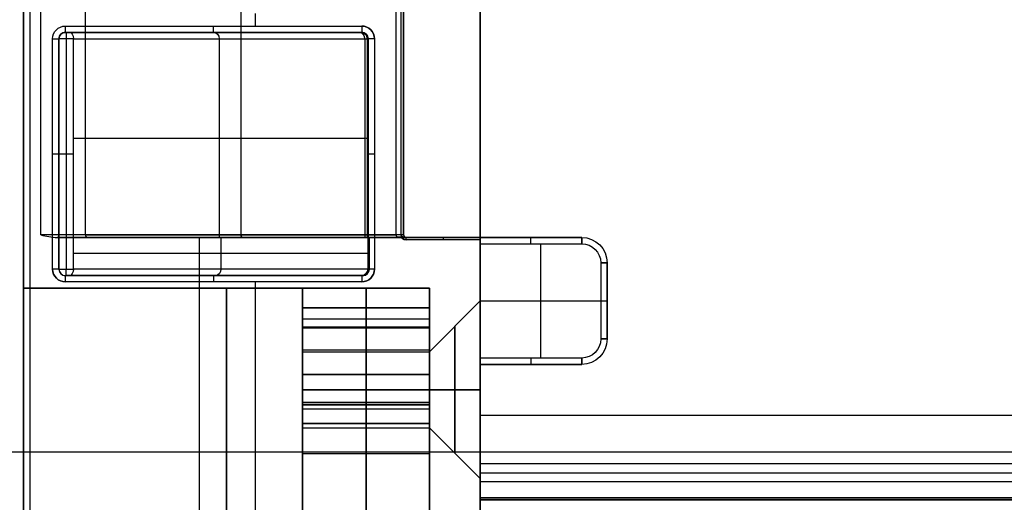
# Model space of a CAD drawing. Units: millimetres. Extents: x 12638 to 14138, y -1827 to 36966.
# Drawn here: x 12770 to 12809, y -1529 to -1510 of the extents above; entities that cross this region are included whole.
import ezdxf

# ---------------------------------------------------------------- set-up
doc = ezdxf.new("R2010")
doc.units = ezdxf.units.MM
doc.header["$LTSCALE"] = 10
doc.layers.get('0').update_dxf_attribs({"true_color": 0x000000})
doc.layers.add('CABLE - FLIP UP C', color=7, linetype='Continuous', true_color=0x000000)
doc.layers.add('TABLE TOP PROFILE-PLAIN', color=7, linetype='Continuous', true_color=0x000000)

# ---------------------------------------------------------------- blocks, each defined once
blk = doc.blocks.new('FLIPUP 450MM')
at = {"color": 0, "linetype": 'ByBlock', "lineweight": -2}
for p, q in [((-486713.215, -3005301.053, 12.462), (-486713.215, -3005388.539, 12.462)), ((-486721.777, -3005301.483, 14.359), (-486721.777, -3005386.439, 14.359)), ((-486713.901, -3005386.439, 26.687), (-486713.901, -3005301.176, 26.687)), ((-486728.196, -3005302.063, 0.837), (-486728.196, -3005386.439, 0.837)), ((-486722.339, -3005377.713, -0.313), (-486722.339, -3005378.213, -0.313)), ((-486726.796, -3005378.713, 0.912), (-486726.796, -3005387.789, 0.912)), ((-486715.032, -3005378.463, 23.337), (-486726.444, -3005378.463, 2.292)), ((-486714.865, -3005378.463, 11.637), (-486721.376, -3005378.463, 11.637)), ((-486720.922, -3005378.713, 12.999), (-486720.922, -3005386.539, 12.999)), ((-486720.706, -3005378.463, -0.063), (-486720.706, -3005378.463, 12.873)), ((-486714.898, -3005378.713, 23.587), (-486714.898, -3005387.789, 23.587)), ((-486714.615, -3005378.713, 11.762), (-486714.615, -3005387.789, 11.762)), ((-486715.18, -3005382.626, 23.587), (-486726.663, -3005382.626, 2.411)), ((-486726.796, -3005383.251, 1.887), (-486726.796, -3005383.251, -0.063)), ((-486714.615, -3005383.251, 23.587), (-486715.18, -3005383.251, 23.587)), ((-486714.615, -3005383.251, -0.063), (-486714.615, -3005383.251, 23.587)), ((-486715.659, -3005386.439, 25.64), (-486727.894, -3005386.439, 3.079)), ((-486733.589, -3005386.789, 19.687), (-486733.589, -3005391.289, 19.687)), ((-486733.589, -3005386.789, 24.687), (-486733.589, -3005391.289, 24.687)), ((-486731.214, -3005389.817, 13.187), (-486731.214, -3005386.539, 13.187)), ((-486722.499, -3005386.539, 13.237), (-486731.214, -3005386.539, 13.237)), ((-486715.747, -3005386.539, 25.688), (-486727.982, -3005386.539, 3.126)), ((-486726.846, -3005387.789, 2.25), (-486726.846, -3005386.539, 2.25)), ((-486724.878, -3005386.539, 26.687), (-486724.878, -3005386.539, 8.851)), ((-486721.064, -3005386.539, 12.737), (-486721.179, -3005386.539, 12.737)), ((-486721.034, -3005386.539, 12.999), (-486721.034, -3005386.539, 12.792)), ((-486720.997, -3005386.539, 13.066), (-486720.997, -3005387.789, 13.066)), ((-486720.142, -3005386.539, 26.687), (-486720.142, -3005421.156, 26.687)), ((-486715.18, -3005387.164, 23.587), (-486726.813, -3005387.164, 2.546)), ((-486736.214, -3005387.539, 22.187), (-486736.214, -3005390.539, 22.187)), ((-486726.576, -3005388.039, 2.458), (-486715.033, -3005388.039, 23.337)), ((-486714.865, -3005388.039, 11.637), (-486721.502, -3005388.039, 11.637)), ((-486720.747, -3005388.039, 13.002), (-486720.747, -3005388.039, -0.063)), ((-486722.339, -3005388.289, -0.313), (-486722.339, -3005416.502, -0.313)), ((-486724.214, -3005388.539, 16.987), (-486729.214, -3005388.539, 16.987)), ((-486724.214, -3005388.539, 10.887), (-486729.214, -3005388.539, 10.887)), ((-486729.214, -3005388.539, 13.337), (-486729.214, -3005412.918, 13.337)), ((-486713.215, -3005388.539, 13.337), (-486729.214, -3005388.539, 13.337)), ((-486726.714, -3005388.539, 11.487), (-486726.714, -3005390.058, 11.487)), ((-486726.714, -3005388.539, 11.487), (-486726.714, -3005388.539, 10.287)), ((-486726.714, -3005388.539, 10.287), (-486726.714, -3005390.107, 10.287)), ((-486721.214, -3005388.539, 24.987), (-486721.214, -3005417.037, 24.987)), ((-486721.214, -3005388.539, 1.687), (-486721.214, -3005388.539, 24.987)), ((-486721.214, -3005416.188, 1.687), (-486721.214, -3005388.539, 1.687)), ((-486736.214, -3005389.039, 24.437), (-486736.214, -3005389.039, 19.937)), ((-486731.214, -3005389.039, 19.687), (-486735.964, -3005389.039, 19.687)), ((-486731.214, -3005389.039, 24.687), (-486735.964, -3005389.039, 24.687)), ((-486729.214, -3005391.039, 10.987), (-486731.214, -3005389.039, 10.987)), ((-486724.214, -3005389.299, 11.487), (-486729.214, -3005389.299, 11.487)), ((-486729.214, -3005389.323, 10.287), (-486724.214, -3005389.323, 10.287)), ((-486724.214, -3005389.739, 16.987), (-486729.214, -3005389.739, 16.987)), ((-486724.214, -3005390.058, 11.487), (-486729.214, -3005390.058, 11.487)), ((-486729.214, -3005390.107, 10.287), (-486724.214, -3005390.107, 10.287)), ((-486729.214, -3005390.403, 13.337), (-486729.214, -3005394.154, 13.337)), ((-486724.214, -3005390.403, 13.337), (-486724.214, -3005394.154, 13.337)), ((-486729.214, -3005390.981, 12.981), (-486724.214, -3005390.981, 12.981)), ((-486724.214, -3005391.039, 10.987), (-486729.214, -3005391.039, 10.987)), ((-486731.214, -3005391.539, 22.187), (-486735.214, -3005391.539, 22.187)), ((-486733.214, -3005391.539, 19.937), (-486733.214, -3005391.539, 24.437)), ((-486724.214, -3005391.939, 5.107), (-486729.214, -3005391.939, 5.107)), ((-486726.714, -3005391.939, 1.687), (-486726.714, -3005393.139, 1.687)), ((-486726.714, -3005391.939, 8.528), (-486726.714, -3005391.939, 1.687)), ((-486731.214, -3005392.539, 14.487), (-486729.214, -3005392.539, 12.487)), ((-486729.214, -3005392.539, 9.487), (-486731.214, -3005392.539, 7.487)), ((-486729.214, -3005392.539, 12.487), (-486724.214, -3005392.539, 12.487)), ((-486724.214, -3005392.539, 9.487), (-486729.214, -3005392.539, 9.487)), ((-486729.214, -3005392.539, 1.687), (-486724.214, -3005392.539, 1.687)), ((-486729.214, -3005393.046, 20.293), (-486724.214, -3005393.046, 20.293)), ((-486724.214, -3005393.046, 13.68), (-486729.214, -3005393.046, 13.68)), ((-486724.214, -3005393.046, 21.493), (-486729.214, -3005393.046, 21.493)), ((-486729.214, -3005393.139, 8.528), (-486724.214, -3005393.139, 8.528)), ((-486724.214, -3005393.139, 5.107), (-486729.214, -3005393.139, 5.107)), ((-486724.214, -3005393.289, 21.487), (-486729.214, -3005393.289, 21.487)), ((-486726.714, -3005393.139, 1.687), (-486726.714, -3005393.139, 8.528)), ((-486724.214, -3005393.865, 13.783), (-486729.214, -3005393.865, 13.783)), ((-486729.214, -3005393.865, 20.19), (-486724.214, -3005393.865, 20.19)), ((-486729.214, -3005394.039, 10.987), (-486731.214, -3005396.039, 10.987)), ((-486724.214, -3005394.039, 10.987), (-486729.214, -3005394.039, 10.987)), ((-486731.214, -3005403.713, 13.187), (-486731.214, -3005395.262, 13.187)), ((-486729.214, -3005395.063, 10.791), (-486724.214, -3005395.063, 10.791)), ((-487081.214, -3005395.459, 23.317), (-486731.214, -3005395.459, 23.317)), ((-487081.214, -3005395.828, 16.407), (-486731.214, -3005395.828, 16.407)), ((-486731.214, -3005396.158, 21.191), (-487081.214, -3005396.158, 21.191)), ((-487081.214, -3005396.8, 18.813), (-486731.214, -3005396.8, 18.813)), ((-486731.214, -3005396.87, 18.986), (-487081.214, -3005396.87, 18.986)), ((-486731.214, -3005396.657, 19.675), (-486731.214, -3005400.528, 19.675))]:
    blk.add_line(p, q, dxfattribs=at)
for centre, radius, start, end in [((-486726.546, -3005378.713, -0.313), 0.5, 90, 180), ((-486714.865, -3005378.713, -0.313), 0.5, 0, 90), ((-486726.546, -3005378.713, 0.912), 0.25, 90, 180), ((-486714.865, -3005378.713, -0.063), 0.25, 0, 90), ((-486714.865, -3005378.713, 11.762), 0.25, 0, 90), ((-486728.296, -3005386.439, -0.313), 0.2, 270, 0), ((-486735.214, -3005387.539, 19.937), 1, 90, 180), ((-486735.214, -3005387.539, 24.437), 1, 90, 180), ((-486735.214, -3005387.539, 22.187), 1, 90, 180), ((-486735.214, -3005387.539, 24.437), 1, 90, 180), ((-486735.214, -3005387.539, 19.687), 0.75, 90, 180), ((-486735.214, -3005387.539, 24.687), 0.75, 90, 180), ((-486735.214, -3005387.539, 19.687), 0.75, 90, 180), ((-486726.546, -3005387.789, -0.313), 0.5, 180, 270), ((-486726.546, -3005387.789, 0.93), 0.25, 180, 270), ((-486714.865, -3005387.789, -0.313), 0.5, 270, 0), ((-486735.214, -3005390.539, 19.937), 1, 180, 270), ((-486735.214, -3005390.539, 24.437), 1, 180, 270), ((-486735.214, -3005390.539, 22.187), 1, 180, 270), ((-486735.214, -3005390.539, 24.437), 1, 180, 270), ((-486735.214, -3005390.539, 19.687), 0.75, 180, 270), ((-486735.214, -3005390.539, 24.687), 0.75, 180, 270), ((-486735.214, -3005390.539, 19.687), 0.75, 180, 270)]:
    blk.add_arc(centre, radius, start, end, dxfattribs=at)
at = {"color": 0, "linetype": 'ByBlock', "lineweight": -2, "extrusion": (0, 0, -1)}
for centre, radius, start, end in [((486726.546, -3005378.713, 0.313), 0.5, 0, 90), ((486726.546, -3005378.713, -1.887), 0.25, 0, 90), ((486726.546, -3005378.713, 0.063), 0.25, 0, 90), ((486714.865, -3005378.713, 0.313), 0.5, 179.508, 180), ((486728.296, -3005386.439, -1.887), 0.1, 180, 270), ((486728.296, -3005386.439, 0.213), 0.1, 180, 270), ((486728.296, -3005386.439, -0.837), 0.1, 180, 270), ((486728.296, -3005386.439, 0.313), 0.2, 180, 270), ((486726.546, -3005387.789, 0.313), 0.5, 270, 0), ((486726.596, -3005387.789, -2.25), 0.25, 270, 0), ((486726.546, -3005387.789, 0.063), 0.25, 270, 0), ((486714.865, -3005387.789, 0.063), 0.25, 180, 270), ((486714.865, -3005387.789, -11.762), 0.25, 180, 270), ((486714.865, -3005387.789, 0.313), 0.5, 180, 270)]:
    blk.add_arc(centre, radius, start, end, dxfattribs=at)
at = {"color": 0, "linetype": 'ByBlock', "lineweight": -2, "extrusion": (-1, 0, 0)}
for centre, radius, start, end in [((3005378.213, -0.063, 486726.546), 0.25, 270, 0), ((3005386.789, 19.937, 486735.214), 0.25, 180, 270), ((3005386.789, 24.437, 486735.214), 0.25, 90, 180), ((3005386.789, 24.437, 486733.214), 0.25, 90, 180), ((3005386.789, 19.937, 486731.214), 0.25, 180, 270), ((3005386.789, 24.437, 486731.214), 0.25, 90, 180), ((3005386.639, -0.213, 486729.755), 0.1, 180, 270), ((3005388.289, -0.063, 486726.546), 0.25, 180, 270), ((3005388.289, -0.063, 486720.706), 0.25, 180, 270), ((3005387.789, 23.337, 486714.898), 0.25, 0, 90), ((3005393.046, 16.987, 486726.714), 4.507, 86.9037, 242.7257), ((3005393.046, 16.987, 486726.714), 3.307, 90, 270), ((3005393.046, 16.987, 486724.214), 3.307, 90, 270), ((3005392.539, 10.987, 486730.214), 2.5, 90, 270), ((3005392.539, 10.987, 486726.714), 2.531, 128.0059, 168.6071), ((3005392.539, 10.987, 486726.714), 2.531, 196.0544, 256.288), ((3005392.539, 10.987, 486724.214), 2.531, 128.0059, 168.6071), ((3005392.539, 10.987, 486729.214), 1.5, 90, 270), ((3005392.539, 10.987, 486726.714), 1.5, 90, 270), ((3005392.539, 10.987, 486724.214), 1.5, 90, 270), ((3005391.289, 19.937, 486735.214), 0.25, 270, 360), ((3005391.289, 24.437, 486735.214), 0.25, 0, 90), ((3005391.289, 19.937, 486733.214), 0.25, 270, 0), ((3005391.289, 19.937, 486731.214), 0.25, 270, 360), ((3005391.289, 24.437, 486731.214), 0.25, 0, 90), ((3005392.539, 10.987, 486730.214), 2.5, 270, 90), ((3005392.539, 10.987, 486729.214), 1.5, 270, 90), ((3005392.539, 10.987, 486726.714), 1.5, 270, 90), ((3005392.539, 10.987, 486724.214), 1.5, 270, 90), ((3005393.046, 16.987, 486729.214), 3.307, 75.6635, 90), ((3005393.046, 16.987, 486726.714), 3.307, 270, 284.3365), ((3005393.046, 16.987, 486726.714), 3.307, 75.6635, 90), ((3005393.046, 16.987, 486724.214), 3.307, 270, 284.3365), ((3005393.046, 16.987, 486724.214), 3.307, 75.6635, 90), ((3005392.539, 10.987, 486726.714), 2.531, 283.712, 355.564), ((3005399.289, 16.987, 486726.714), 7.5, 93.8226, 143.1301), ((3005392.539, 10.987, 486724.214), 2.531, 283.712, 355.564), ((3005399.289, 16.987, 486724.214), 7.5, 93.8226, 143.1301), ((3005393.559, 22.692, 486731.214), 2, 18.2129, 90), ((3005399.289, 16.987, 486729.214), 6.3, 30.5646, 149.4354), ((3005399.289, 16.987, 486726.714), 6.3, 30.5646, 149.4354), ((3005399.289, 16.987, 486726.714), 6.3, 210.5646, 270), ((3005399.289, 16.987, 486724.214), 6.3, 30.5646, 149.4354), ((3005399.289, 16.987, 486724.214), 6.3, 210.5646, 270), ((3005399.289, 16.987, 486726.714), 7.5, 235.7005, 270), ((3005399.289, 16.987, 486724.214), 7.5, 235.7005, 270), ((3005396.62, 18.986, 486731.214), 0.25, 315.9778, 0), ((3005396.62, 18.986, 486731.214), 0.25, 0, 18.2129)]:
    blk.add_arc(centre, radius, start, end, dxfattribs=at)
at = {"color": 0, "linetype": 'ByBlock', "lineweight": -2, "extrusion": (1, 0, 0)}
for centre, radius, start, end in [((-3005378.213, -0.063, -486720.706), 0.25, 180, 270), ((-3005378.213, -0.063, -486714.865), 0.25, 180, 270), ((-3005378.713, 23.337, -486714.898), 0.25, 0, 90), ((-3005386.789, 19.937, -486733.214), 0.25, 270, 0), ((-3005386.639, -0.213, -486731.214), 0.1, 270, 0), ((-3005386.639, -0.213, -486728.296), 0.1, 270, 0), ((-3005388.289, -0.063, -486714.865), 0.25, 270, 0), ((-3005393.046, 16.987, -486729.214), 4.507, 297.2743, 93.0963), ((-3005393.046, 16.987, -486724.214), 4.507, 297.2743, 93.0963), ((-3005392.539, 10.987, -486731.214), 3.5, 270, 90), ((-3005393.046, 16.987, -486729.214), 3.307, 270, 90), ((-3005392.539, 10.987, -486729.214), 2.531, 11.3929, 51.9941), ((-3005392.539, 10.987, -486729.214), 2.531, 283.712, 343.9456), ((-3005392.539, 10.987, -486724.214), 2.531, 283.712, 343.9456), ((-3005392.539, 10.987, -486729.214), 1.5, 270, 90), ((-3005391.289, 24.437, -486733.214), 0.25, 90, 180), ((-3005392.539, 10.987, -486731.214), 3.5, 90, 270), ((-3005392.539, 10.987, -486729.214), 1.5, 90, 270), ((-3005393.046, 16.987, -486729.214), 3.307, 255.6635, 270), ((-3005392.539, 10.987, -486729.214), 2.531, 184.436, 256.288), ((-3005399.289, 16.987, -486729.214), 7.5, 36.8699, 86.1774), ((-3005399.289, 16.987, -486729.214), 6.3, 270, 329.4354), ((-3005399.289, 16.987, -486729.214), 7.5, 270, 304.2995), ((-3005399.289, 16.407, -486731.214), 3.462, 206.2227, 44.0222)]:
    blk.add_arc(centre, radius, start, end, dxfattribs=at)
at = {"color": 0, "linetype": 'ByBlock', "lineweight": -2, "extrusion": (0, -1, 0)}
for centre, radius, start, end in [((-486727.046, -0.063, 3005378.713), 0.25, 270, 0), ((-486728.096, -0.213, 3005386.439), 0.1, 180, 270), ((-486713.901, 24.687, 3005386.539), 2.1, 107.7528, 151.5303), ((-486727.046, -0.063, 3005387.789), 0.25, 270, 0), ((-486725.498, 2.25, 3005387.789), 1.348, 167.3073, 195.6239), ((-486714.365, -0.063, 3005387.789), 0.25, 180, 270), ((-486735.964, 24.437, 3005389.039), 0.25, 90, 180), ((-486735.964, 19.937, 3005390.539), 0.25, 180, 270), ((-486735.964, 24.437, 3005390.539), 0.25, 90, 180)]:
    blk.add_arc(centre, radius, start, end, dxfattribs=at)
at = {"color": 0, "linetype": 'ByBlock', "lineweight": -2, "extrusion": (0.476694, 0, 0.879069)}
blk.add_arc((-3005378.713, 427867.252, -232005.742), 0.25, 0, 90, dxfattribs=at)
at = {"color": 0, "linetype": 'ByBlock', "lineweight": -2, "extrusion": (0, 1, 0)}
for centre, radius, start, end in [((486714.365, -0.063, -3005378.713), 0.25, 270, 0), ((486727.046, -0.063, -3005383.251), 0.25, 180, 270), ((486714.365, -0.063, -3005383.251), 0.25, 270, 0), ((486713.901, 24.687, -3005386.439), 2, 28.4697, 90), ((486725.498, 2.25, -3005387.164), 1.348, 344.3763, 12.6927), ((486735.964, 19.937, -3005387.539), 0.25, 270, 360), ((486735.964, 24.437, -3005387.539), 0.25, 360, 90), ((486725.498, 2.25, -3005388.039), 1.098, 342.6762, 10.9242), ((486735.964, 19.937, -3005389.039), 0.25, 270, 0)]:
    blk.add_arc(centre, radius, start, end, dxfattribs=at)
at = {"color": 0, "linetype": 'ByBlock', "lineweight": -2, "extrusion": (-0.476694, 0, -0.879069)}
blk.add_arc((3005386.439, 427869.002, 232004.936), 0.1, 270, 0, dxfattribs=at)
at = {"color": 0, "linetype": 'ByBlock', "lineweight": -2, "extrusion": (0.476694, -6.12323e-17, 0.879069)}
blk.add_arc((-3005386.439, 427869.002, -231992.104), 0.1, 180, 270, dxfattribs=at)
at = {"color": 0, "linetype": 'ByBlock', "lineweight": -2, "extrusion": (0.483845, 0, 0.875154)}
blk.add_arc((-3005387.789, 425961.717, -235486.163), 0.25, 90, 180, dxfattribs=at)
at = {"color": 0, "linetype": 'ByBlock', "lineweight": -2}
for points, degree in [([(-486713.465, -3005301.051, -0.313), (-486713.465, -3005402.333, -0.313)], 1), ([(-486713.215, -3005388.539, 24.987), (-486713.215, -3005301.053, 24.987)], 1), ([(-486713.215, -3005402.333, -0.063), (-486713.215, -3005301.053, -0.063)], 1), ([(-486715.659, -3005386.439, 25.64), (-486715.66, -3005301.176, 25.639)], 1), ([(-486728.196, -3005386.439, 1.887), (-486728.196, -3005302.063, 1.887)], 1), ([(-486728.196, -3005302.213, -0.213), (-486728.196, -3005386.439, -0.213)], 1), ([(-486728.096, -3005386.439, -0.313), (-486728.096, -3005302.213, -0.313)], 1), ([(-486727.894, -3005302.063, 3.079), (-486727.894, -3005386.439, 3.079)], 1), ([(-486731.214, -3005304.889, 26.692), (-486731.214, -3005408.821, 26.692)], 1), ([(-486731.214, -3005393.559, 24.692), (-486731.214, -3005314.304, 24.692)], 1), ([(-486714.865, -3005378.213, -0.313), (-486726.546, -3005378.213, -0.313)], 1), ([(-486727.046, -3005378.713, -0.313), (-486727.046, -3005387.789, -0.313)], 1), ([(-486726.796, -3005378.713, 1.887), (-486726.796, -3005381.322, 1.887), (-486726.796, -3005383.931, 1.887), (-486726.796, -3005386.539, 1.887)], 3), ([(-486726.796, -3005378.713, -0.063), (-486726.796, -3005387.789, -0.063)], 1), ([(-486726.796, -3005378.713, 1.887), (-486726.796, -3005378.713, -0.063)], 1), ([(-486726.663, -3005378.713, 2.411), (-486726.75, -3005378.713, 2.251), (-486726.796, -3005378.713, 2.069), (-486726.796, -3005378.713, 1.887)], 3), ([(-486726.762, -3005378.713, 2.157), (-486726.762, -3005381.322, 2.157), (-486726.762, -3005383.931, 2.157), (-486726.762, -3005386.539, 2.157)], 3), ([(-486726.723, -3005378.536, 1.887), (-486726.723, -3005378.536, 2.057), (-486726.68, -3005378.536, 2.227), (-486726.599, -3005378.536, 2.376)], 3), ([(-486726.663, -3005378.713, 2.411), (-486726.663, -3005386.539, 2.411)], 1), ([(-486715.18, -3005378.713, 23.587), (-486726.663, -3005378.713, 2.411)], 1), ([(-486726.546, -3005378.463, 1.887), (-486726.546, -3005378.463, -0.063)], 1), ([(-486726.546, -3005378.463, -0.063), (-486714.865, -3005378.463, -0.063)], 1), ([(-486726.444, -3005378.463, 2.292), (-486726.511, -3005378.463, 2.168), (-486726.546, -3005378.463, 2.028), (-486726.546, -3005378.463, 1.887)], 3), ([(-486715.032, -3005378.463, 23.337), (-486715.113, -3005378.463, 23.473), (-486715.18, -3005378.575, 23.587), (-486715.18, -3005378.713, 23.587)], 3), ([(-486715.18, -3005386.539, 23.587), (-486715.18, -3005378.713, 23.587)], 1), ([(-486715.18, -3005378.713, 23.587), (-486714.615, -3005378.713, 23.587)], 1), ([(-486714.865, -3005378.463, 23.337), (-486715.032, -3005378.463, 23.337)], 1), ([(-486714.865, -3005378.463, -0.063), (-486714.865, -3005378.463, 23.337)], 1), ([(-486714.615, -3005378.713, 23.587), (-486714.615, -3005387.789, 23.587)], 1), ([(-486714.615, -3005378.713, -0.063), (-486714.615, -3005378.713, 23.587)], 1), ([(-486714.615, -3005387.789, -0.063), (-486714.615, -3005378.713, -0.063)], 1), ([(-486714.365, -3005387.789, -0.313), (-486714.365, -3005378.713, -0.313)], 1), ([(-486726.663, -3005382.619, 2.411), (-486726.749, -3005382.629, 2.253), (-486726.796, -3005382.634, 2.067), (-486726.796, -3005382.634, 1.887)], 3), ([(-486728.196, -3005386.439, -0.213), (-486728.196, -3005386.439, 1.887)], 1), ([(-486728.196, -3005386.439, 1.887), (-486728.196, -3005386.439, 2.3), (-486728.092, -3005386.439, 2.713), (-486727.894, -3005386.439, 3.079)], 3), ([(-486727.894, -3005386.439, 3.079), (-486715.659, -3005386.439, 25.64)], 1), ([(-486731.214, -3005386.539, 19.937), (-486735.214, -3005386.539, 19.937)], 1), ([(-486735.214, -3005386.539, 19.937), (-486735.214, -3005386.539, 24.437)], 1), ([(-486735.214, -3005386.539, 24.437), (-486731.214, -3005386.539, 24.437)], 1), ([(-486731.214, -3005386.789, 19.687), (-486735.214, -3005386.789, 19.687)], 1), ([(-486731.214, -3005386.789, 24.687), (-486735.214, -3005386.789, 24.687)], 1), ([(-486731.214, -3005386.539, -0.213), (-486731.214, -3005386.539, 19.937)], 1), ([(-486731.214, -3005386.539, 26.687), (-486731.214, -3005421.182, 26.687)], 1), ([(-486731.214, -3005386.539, 24.437), (-486731.214, -3005386.539, 26.687)], 1), ([(-486731.214, -3005386.539, 26.687), (-486714.542, -3005386.539, 26.687)], 1), ([(-486728.296, -3005386.539, -0.213), (-486731.214, -3005386.539, -0.213)], 1), ([(-486731.214, -3005418.081, -0.313), (-486731.214, -3005386.639, -0.313)], 1), ([(-486731.214, -3005386.639, -0.313), (-486728.296, -3005386.639, -0.313)], 1), ([(-486731.214, -3005386.789, 19.687), (-486731.214, -3005391.289, 19.687)], 1), ([(-486731.214, -3005391.289, 24.687), (-486731.214, -3005386.789, 24.687)], 1), ([(-486728.296, -3005386.539, 1.887), (-486728.296, -3005386.539, -0.213)], 1), ([(-486727.982, -3005386.539, 3.126), (-486728.188, -3005386.539, 2.746), (-486728.296, -3005386.539, 2.317), (-486728.296, -3005386.539, 1.887)], 3), ([(-486727.92, -3005386.51, 3.093), (-486728.12, -3005386.51, 2.723), (-486728.226, -3005386.51, 2.305), (-486728.226, -3005386.51, 1.887)], 3), ([(-486726.813, -3005386.539, 2.546), (-486726.813, -3005387.789, 2.546)], 1), ([(-486726.813, -3005386.539, 2.546), (-486715.18, -3005386.539, 23.587)], 1), ([(-486726.663, -3005386.539, 2.411), (-486726.75, -3005386.539, 2.251), (-486726.796, -3005386.539, 2.07), (-486726.796, -3005386.539, 1.887)], 3), ([(-486726.796, -3005387.789, 1.887), (-486726.796, -3005386.539, 1.887)], 1), ([(-486715.18, -3005386.539, 23.587), (-486726.663, -3005386.539, 2.411)], 1), ([(-486715.18, -3005387.789, 23.587), (-486715.18, -3005386.539, 23.587)], 1), ([(-486736.214, -3005387.539, 24.437), (-486736.214, -3005387.539, 19.937)], 1), ([(-486736.214, -3005387.539, 19.937), (-486736.214, -3005390.539, 19.937)], 1), ([(-486736.214, -3005390.539, 24.437), (-486736.214, -3005387.539, 24.437)], 1), ([(-486735.964, -3005387.539, 19.687), (-486735.964, -3005390.539, 19.687)], 1), ([(-486735.964, -3005387.539, 24.687), (-486735.964, -3005390.539, 24.687)], 1), ([(-486726.813, -3005387.789, 2.546), (-486715.18, -3005387.789, 23.587)], 1), ([(-486726.796, -3005387.789, -0.063), (-486726.796, -3005387.789, 1.887)], 1), ([(-486714.865, -3005388.039, -0.063), (-486726.546, -3005388.039, -0.063)], 1), ([(-486726.546, -3005388.039, -0.063), (-486726.546, -3005388.039, 1.923)], 1), ([(-486714.615, -3005387.789, 23.587), (-486715.18, -3005387.789, 23.587)], 1), ([(-486715.18, -3005387.789, 23.587), (-486715.18, -3005387.928, 23.587), (-486715.113, -3005388.039, 23.473), (-486715.033, -3005388.039, 23.337)], 3), ([(-486715.033, -3005388.039, 23.337), (-486714.865, -3005388.039, 23.337)], 1), ([(-486714.865, -3005388.039, 23.337), (-486714.865, -3005388.039, -0.063)], 1), ([(-486714.615, -3005387.789, 23.587), (-486714.615, -3005387.789, -0.063)], 1), ([(-486726.546, -3005388.289, -0.313), (-486714.865, -3005388.289, -0.313)], 1), ([(-486729.214, -3005388.539, 11.487), (-486729.214, -3005390.058, 11.487)], 1), ([(-486729.214, -3005388.539, 10.287), (-486729.214, -3005388.539, 11.487)], 1), ([(-486729.214, -3005390.107, 10.287), (-486729.214, -3005388.539, 10.287)], 1), ([(-486724.214, -3005388.539, 11.487), (-486729.214, -3005388.539, 11.487)], 1), ([(-486729.214, -3005388.539, 10.287), (-486724.214, -3005388.539, 10.287)], 1), ([(-486729.214, -3005418.331, 1.687), (-486729.214, -3005388.539, 1.687)], 1), ([(-486729.214, -3005388.539, 1.687), (-486729.214, -3005388.539, 24.987)], 1), ([(-486729.214, -3005388.539, 24.987), (-486729.214, -3005417.037, 24.987)], 1), ([(-486729.214, -3005388.539, 24.987), (-486713.215, -3005388.539, 24.987)], 1), ([(-486729.214, -3005388.539, 1.687), (-486713.215, -3005388.539, 1.687)], 1), ([(-486724.214, -3005390.107, 10.287), (-486724.214, -3005388.539, 10.287)], 1), ([(-486724.214, -3005388.539, 10.287), (-486724.214, -3005388.539, 11.487)], 1), ([(-486724.214, -3005388.539, 11.487), (-486724.214, -3005390.058, 11.487)], 1), ([(-486713.215, -3005409.318, 24.987), (-486713.215, -3005388.539, 24.987)], 1), ([(-486713.215, -3005388.539, 24.987), (-486713.215, -3005388.539, 1.687)], 1), ([(-486713.215, -3005388.539, 1.687), (-486713.215, -3005402.333, 1.687)], 1), ([(-486736.214, -3005390.539, 19.937), (-486736.214, -3005390.539, 24.437)], 1), ([(-486735.214, -3005391.289, 19.687), (-486731.214, -3005391.289, 19.687)], 1), ([(-486735.214, -3005391.289, 24.687), (-486731.214, -3005391.289, 24.687)], 1), ([(-486735.214, -3005391.539, 24.437), (-486735.214, -3005391.539, 19.937)], 1), ([(-486735.214, -3005391.539, 19.937), (-486731.214, -3005391.539, 19.937)], 1), ([(-486731.214, -3005391.539, 24.437), (-486735.214, -3005391.539, 24.437)], 1), ([(-486731.214, -3005391.539, 19.937), (-486731.214, -3005391.539, 24.437)], 1), ([(-486729.214, -3005391.939, 1.687), (-486729.214, -3005391.939, 8.528)], 1), ([(-486729.214, -3005393.139, 1.687), (-486729.214, -3005391.939, 1.687)], 1), ([(-486724.214, -3005391.939, 1.687), (-486729.214, -3005391.939, 1.687)], 1), ([(-486729.214, -3005391.939, 8.528), (-486724.214, -3005391.939, 8.528)], 1), ([(-486724.214, -3005393.139, 1.687), (-486724.214, -3005391.939, 1.687)], 1), ([(-486724.214, -3005391.939, 1.687), (-486724.214, -3005391.939, 8.528)], 1), ([(-486729.214, -3005393.139, 8.528), (-486729.214, -3005393.139, 1.687)], 1), ([(-486729.214, -3005393.139, 1.687), (-486724.214, -3005393.139, 1.687)], 1), ([(-486724.214, -3005393.139, 8.528), (-486724.214, -3005393.139, 1.687)], 1), ([(-487081.214, -3005393.559, 24.692), (-486731.214, -3005393.559, 24.692)], 1), ([(-486731.214, -3005396.858, 19.064), (-486731.214, -3005395.459, 23.317)], 1), ([(-487081.214, -3005396.858, 19.064), (-486731.214, -3005396.858, 19.064)], 1)]:
    blk.add_open_spline(points, degree=degree, dxfattribs=at)
for points, weights in [([(-486726.762, -3005378.713, 2.157), (-486726.762, -3005378.463, 2.157), (-486726.52, -3005378.463, 2.096)], [1, 0.707106781186, 1]), ([(-486726.663, -3005378.713, 2.411), (-486726.663, -3005378.463, 2.411), (-486726.444, -3005378.463, 2.292)], [1, 0.707106781187, 1]), ([(-486728.216, -3005386.539, 2.525), (-486728.119, -3005386.539, 2.501), (-486728.119, -3005386.439, 2.501)], [1, 0.707106781186, 1]), ([(-486727.894, -3005386.439, 3.079), (-486727.894, -3005386.539, 3.079), (-486727.982, -3005386.539, 3.126)], [1, 0.707106781187, 1]), ([(-486726.796, -3005386.539, 1.887), (-486726.888, -3005386.539, 2.214), (-486726.813, -3005386.539, 2.546)], [1, 0.969624643505, 1])]:
    blk.add_rational_spline(points, weights, degree=2, dxfattribs=at)
for points, knots in [([(-486714.865, -3005378.463, 23.337), (-486714.798, -3005378.463, 23.404), (-486714.736, -3005378.49, 23.467), (-486714.644, -3005378.58, 23.558), (-486714.615, -3005378.643, 23.587), (-486714.615, -3005378.713, 23.587)], [-1.570796, -1.570796, -1.570796, -1.570796, -0.78319, -0.78319, 0, 0, 0, 0]), ([(-486713.901, -3005386.439, 26.687), (-486714.007, -3005386.463, 26.687), (-486714.113, -3005386.487, 26.687), (-486714.326, -3005386.525, 26.687), (-486714.433, -3005386.539, 26.687), (-486714.542, -3005386.539, 26.687)], [-0.0000089443, -0.0000089443, -0.0000089443, -0.0000089443, 0.0003155622, 0.0003155622, 0.0006400686, 0.0006400686, 0.0006400686, 0.0006400686]), ([(-486726.576, -3005388.039, 2.458), (-486726.639, -3005388.039, 2.481), (-486726.7, -3005388.013, 2.504), (-486726.788, -3005387.92, 2.537), (-486726.813, -3005387.855, 2.546), (-486726.813, -3005387.789, 2.546)], [-0.0003927808, -0.0003927808, -0.0003927808, -0.0003927808, -0.0001963759, -0.0001963759, 0, 0, 0, 0]), ([(-486726.546, -3005388.039, 1.923), (-486726.612, -3005388.039, 1.913), (-486726.677, -3005388.013, 1.904), (-486726.769, -3005387.92, 1.891), (-486726.796, -3005387.855, 1.887), (-486726.796, -3005387.789, 1.887)], [-0.0003926127, -0.0003926127, -0.0003926127, -0.0003926127, -0.0001963073, -0.0001963073, 0, 0, 0, 0]), ([(-486714.615, -3005387.789, 23.587), (-486714.615, -3005387.859, 23.587), (-486714.644, -3005387.923, 23.558), (-486714.736, -3005388.013, 23.466), (-486714.798, -3005388.039, 23.404), (-486714.865, -3005388.039, 23.337)], [-3.141593, -3.141593, -3.141593, -3.141593, -2.358403, -2.358403, -1.570796, -1.570796, -1.570796, -1.570796])]:
    blk.add_open_spline(points, degree=3, knots=knots, dxfattribs=at)
blk = doc.blocks.new('table')
at = {"color": 0, "linetype": 'ByBlock', "lineweight": -2}
for p, q in [((-387125.739, -38642.918, 25), (-385625.739, -38642.918, 25)), ((-387125.739, -38642.918), (-385625.739, -38642.918))]:
    blk.add_line(p, q, dxfattribs=at)

msp = doc.modelspace()

# ---------------------------------------------------------------- block references
at = {"layer": 'CABLE - FLIP UP C', "xscale": -1}
msp.add_blockref('FLIPUP 450MM', (-473943.182, 3003868.292, 724.594), dxfattribs=at)
at = {"layer": 'TABLE TOP PROFILE-PLAIN'}
msp.add_blockref('table', (399764.085, 37116.229, 725), dxfattribs=at)

doc.saveas('drawing.dxf')
